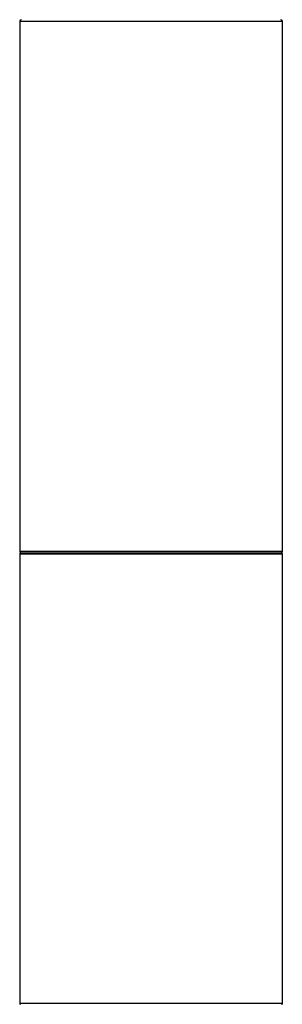
# Model space of a CAD drawing. Units: millimetres. Extents: x 0 to 1403, y 0 to 3760.
# Drawn here: x 1292 to 1324, y 2031 to 2151 of the extents above; entities that cross this region are included whole.
import ezdxf

# ---------------------------------------------------------------- set-up
doc = ezdxf.new("R2010")
doc.units = ezdxf.units.MM
doc.layers.add('DV3_Défaut', color=7, linetype='Continuous')
doc.layers.add('Défaut', color=7, linetype='Continuous')

# ---------------------------------------------------------------- blocks, each defined once
blk = doc.blocks.new('SE2')
at = {"layer": 'DV3_Défaut', "color": 7, "linetype": 'Continuous'}
for p, q in [((1292.24, 2150.98), (1324.24, 2150.98)), ((1292.24, 2150.98), (1292.24, 2118.68)), ((1324.24, 2118.68), (1324.24, 2150.98)), ((1292.24, 2118.68), (1292.24, 2086.38)), ((1324.24, 2086.38), (1324.24, 2118.68)), ((1324.24, 2086.38), (1292.24, 2086.38)), ((1292.24, 2086.08), (1324.24, 2086.08)), ((1292.24, 2086.08), (1292.24, 2031.28)), ((1324.14, 2086.18), (1292.34, 2086.18)), ((1324.24, 2031.28), (1324.24, 2086.08)), ((1324.24, 2031.28), (1292.24, 2031.28))]:
    blk.add_line(p, q, dxfattribs=at)
for centre, radius, start, end in [((1292.44, 2150.98), 0.2, 90, 180), ((1324.04, 2150.98), 0.2, 0, 90), ((1292.44, 2086.38), 0.2, 180, 270), ((1292.34, 2086.08), 0.1, 90, 180), ((1324.04, 2086.38), 0.2, 270, 0), ((1324.14, 2086.08), 0.1, 0, 90), ((1292.34, 2031.28), 0.1, 180, 270), ((1324.14, 2031.28), 0.1, 270, 0)]:
    blk.add_arc(centre, radius, start, end, dxfattribs=at)

msp = doc.modelspace()

# ---------------------------------------------------------------- block references
at = {"layer": 'Défaut'}
msp.add_blockref('SE2', (0, 0), dxfattribs=at)

doc.saveas('drawing.dxf')
